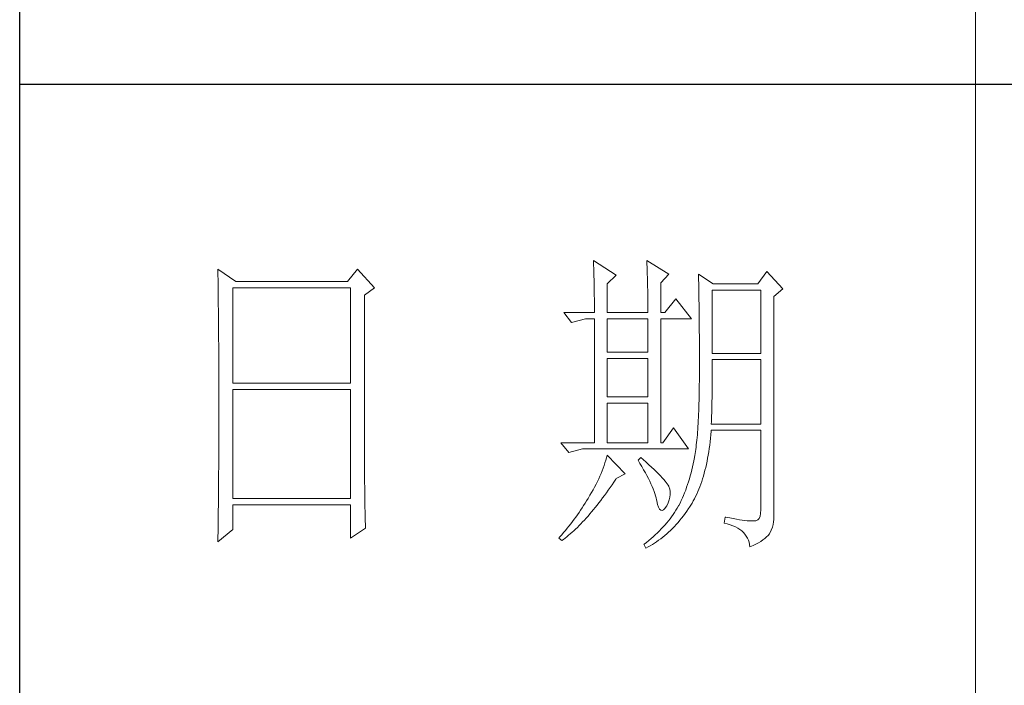
# Model space of a CAD drawing. Units: millimetres. Extents: x 1732 to 14365, y 434 to 17363.
# Drawn here: x 13272 to 13481, y 1003 to 1144 of the extents above; entities that cross this region are included whole.
import ezdxf

# ---------------------------------------------------------------- set-up
doc = ezdxf.new("R2010")
doc.units = ezdxf.units.MM
doc.layers.add('轮廓线', color=7, linetype='Continuous', lineweight=20)

# ---------------------------------------------------------------- blocks, each defined once
blk = doc.blocks.new('文字')
blk.add_line((3870.01, 615.32), (3870.01, 214.32))
at = {"layer": '轮廓线', "color": 7, "lineweight": 0}
for p, q in [((3810.07, 487.5), (3810.09, 487.11)), ((3813.65, 485.17), (3810.07, 487.5)), ((3810.09, 487.11), (3810.11, 486.7)), ((3810.11, 486.7), (3810.12, 486.28)), ((3818.47, 487.5), (3818.48, 486.95)), ((3821.89, 485.36), (3818.47, 487.5)), ((3818.48, 486.95), (3818.5, 486.41)), ((3751.15, 486.14), (3751.16, 485.08)), ((3753.94, 484.2), (3751.15, 486.14)), ((3773.07, 486.14), (3771.51, 484.2)), ((3775.71, 483.22), (3773.07, 486.14)), ((3810.12, 486.28), (3810.14, 485.85)), ((3810.14, 485.85), (3810.15, 485.41)), ((3810.15, 485.41), (3810.16, 484.96)), ((3812.25, 483.81), (3813.65, 485.17)), ((3818.5, 486.41), (3818.52, 485.88)), ((3818.52, 485.88), (3818.53, 485.36)), ((3818.53, 485.36), (3818.55, 484.84)), ((3820.64, 484), (3821.89, 485.36)), ((3826.55, 485.36), (3826.56, 485.04)), ((3828.88, 483.81), (3826.55, 485.36)), ((3837.28, 485.75), (3835.88, 483.81)), ((3839.77, 483.03), (3837.28, 485.75)), ((3751.16, 485.08), (3751.17, 484.55)), ((3751.17, 484.55), (3751.18, 483.49)), ((3771.51, 484.2), (3753.94, 484.2)), ((3810.16, 484.96), (3810.17, 484.5)), ((3810.17, 484.5), (3810.18, 484.03)), ((3810.18, 484.03), (3810.19, 483.54)), ((3812.25, 479.34), (3812.25, 483.81)), ((3818.55, 484.84), (3818.56, 484.34)), ((3818.56, 484.34), (3818.57, 483.84)), ((3818.57, 483.84), (3818.58, 483.35)), ((3820.64, 479.34), (3820.64, 484)), ((3826.56, 485.04), (3826.57, 484.71)), ((3826.57, 484.71), (3826.58, 484.36)), ((3826.58, 484.36), (3826.59, 484.01)), ((3826.59, 484.01), (3826.6, 483.64)), ((3826.6, 483.64), (3826.61, 483.26)), ((3835.88, 483.81), (3828.88, 483.81)), ((3751.18, 483.49), (3751.18, 482.97)), ((3751.18, 482.97), (3751.19, 482.45)), ((3751.19, 482.45), (3751.2, 481.93)), ((3753.48, 468.25), (3753.48, 483.22)), ((3753.48, 483.22), (3771.98, 483.22)), ((3771.98, 483.22), (3771.98, 468.25)), ((3774.16, 482.06), (3775.71, 483.22)), ((3774.16, 455.11), (3774.16, 482.06)), ((3810.19, 483.54), (3810.2, 483.05)), ((3810.2, 483.05), (3810.21, 482.54)), ((3810.21, 482.54), (3810.21, 482.03)), ((3818.58, 483.35), (3818.59, 482.86)), ((3818.59, 482.86), (3818.6, 482.39)), ((3818.6, 482.39), (3818.6, 481.92)), ((3826.61, 483.26), (3826.61, 482.87)), ((3826.61, 482.87), (3826.62, 482.48)), ((3826.62, 482.48), (3826.63, 482.06)), ((3826.63, 482.06), (3826.64, 481.64)), ((3828.73, 472.92), (3828.73, 482.84)), ((3828.73, 482.84), (3836.35, 482.84)), ((3836.35, 482.84), (3836.35, 472.92)), ((3838.37, 481.86), (3839.77, 483.03)), ((3751.2, 481.93), (3751.21, 480.9)), ((3751.21, 480.9), (3751.21, 480.39)), ((3810.21, 482.03), (3810.22, 481.5)), ((3810.22, 481.5), (3810.22, 480.96)), ((3810.22, 480.96), (3810.23, 480.41)), ((3818.6, 481.92), (3818.61, 481.47)), ((3818.61, 481.47), (3818.62, 481.02)), ((3818.62, 481.02), (3818.62, 480.57)), ((3818.62, 480.57), (3818.62, 480.14)), ((3822.98, 481.47), (3821.27, 479.34)), ((3825.46, 478.36), (3822.98, 481.47)), ((3826.64, 481.64), (3826.64, 481.21)), ((3826.64, 481.21), (3826.65, 480.77)), ((3826.65, 480.77), (3826.66, 480.32)), ((3838.37, 446.87), (3838.37, 481.86)), ((3751.21, 480.39), (3751.22, 479.88)), ((3751.22, 479.88), (3751.23, 479.38)), ((3751.23, 479.38), (3751.23, 478.87)), ((3805.41, 479.34), (3806.65, 477.78)), ((3805.41, 479.34), (3810.23, 479.34)), ((3810.23, 480.41), (3810.23, 479.85)), ((3810.23, 479.85), (3810.23, 479.34)), ((3812.25, 479.34), (3818.62, 479.34)), ((3818.62, 480.14), (3818.62, 479.34)), ((3820.64, 479.34), (3821.27, 479.34)), ((3826.66, 480.32), (3826.66, 479.85)), ((3826.66, 479.85), (3826.67, 479.38)), ((3826.67, 479.38), (3826.67, 478.89)), ((3751.23, 478.87), (3751.24, 478.37)), ((3751.24, 478.37), (3751.24, 477.87)), ((3751.24, 477.87), (3751.24, 477.38)), ((3806.65, 477.78), (3808.83, 478.36)), ((3808.83, 478.36), (3810.23, 478.36)), ((3810.23, 478.36), (3810.23, 458.92)), ((3812.25, 473.12), (3812.25, 478.36)), ((3812.25, 478.36), (3818.62, 478.36)), ((3818.62, 478.36), (3818.62, 473.12)), ((3820.64, 458.92), (3820.64, 478.36)), ((3820.64, 478.36), (3825.46, 478.36)), ((3826.67, 478.89), (3826.68, 478.4)), ((3826.68, 478.4), (3826.68, 477.89)), ((3826.68, 477.89), (3826.69, 477.37)), ((3751.24, 477.38), (3751.25, 476.88)), ((3751.25, 476.88), (3751.25, 476.39)), ((3751.25, 476.39), (3751.25, 475.9)), ((3751.25, 475.9), (3751.26, 475.41)), ((3826.69, 477.37), (3826.69, 476.85)), ((3826.69, 476.85), (3826.69, 476.3)), ((3826.69, 476.3), (3826.7, 475.75)), ((3751.26, 475.41), (3751.26, 474.93)), ((3751.26, 474.93), (3751.27, 474.44)), ((3751.27, 474.44), (3751.27, 473.96)), ((3826.7, 475.75), (3826.7, 475.19)), ((3826.7, 475.19), (3826.7, 474.62)), ((3826.7, 474.62), (3826.7, 474.04)), ((3751.27, 473.96), (3751.27, 473.49)), ((3751.27, 473.49), (3751.28, 472.54)), ((3818.62, 473.12), (3812.25, 473.12)), ((3826.7, 474.04), (3826.7, 473.45)), ((3826.7, 473.45), (3826.7, 472.84)), ((3826.7, 472.84), (3826.71, 472.23)), ((3836.35, 472.92), (3828.73, 472.92)), ((3751.28, 472.54), (3751.28, 472.07)), ((3751.28, 472.07), (3751.28, 471.6)), ((3751.28, 471.6), (3751.29, 471.13)), ((3812.25, 466.12), (3812.25, 472.14)), ((3812.25, 472.14), (3818.62, 472.14)), ((3818.62, 472.14), (3818.62, 466.12)), ((3826.71, 472.23), (3826.71, 469.91)), ((3828.73, 470.92), (3828.73, 471.95)), ((3828.73, 471.95), (3836.35, 471.95)), ((3836.35, 471.95), (3836.35, 461.84)), ((3751.29, 471.13), (3751.29, 470.67)), ((3751.29, 470.67), (3751.29, 470.21)), ((3751.29, 470.21), (3751.29, 469.75)), ((3751.29, 469.75), (3751.29, 469.3)), ((3826.71, 469.91), (3826.7, 469.26)), ((3828.72, 470.39), (3828.73, 470.92)), ((3828.72, 469.87), (3828.72, 470.39)), ((3828.72, 469.36), (3828.72, 469.87)), ((3751.29, 469.3), (3751.29, 468.84)), ((3751.29, 468.84), (3751.3, 468.39)), ((3751.3, 468.39), (3751.3, 467.49)), ((3771.98, 468.25), (3753.48, 468.25)), ((3826.7, 468.61), (3826.69, 467.98)), ((3826.7, 469.26), (3826.7, 468.61)), ((3828.71, 468.34), (3828.72, 468.85)), ((3828.71, 467.84), (3828.71, 468.34)), ((3828.72, 468.85), (3828.72, 469.36)), ((3751.3, 467.49), (3751.3, 467.05)), ((3751.3, 467.05), (3751.3, 462.53)), ((3753.48, 450.17), (3753.48, 467.28)), ((3753.48, 467.28), (3771.98, 467.28)), ((3771.98, 467.28), (3771.98, 450.17)), ((3826.67, 466.75), (3826.66, 466.16)), ((3826.69, 467.36), (3826.67, 466.75)), ((3826.69, 467.98), (3826.69, 467.36)), ((3828.69, 466.86), (3828.7, 467.35)), ((3828.69, 466.38), (3828.69, 466.86)), ((3828.7, 467.35), (3828.71, 467.84)), ((3818.62, 466.12), (3812.25, 466.12)), ((3812.25, 458.92), (3812.25, 465.14)), ((3812.25, 465.14), (3818.62, 465.14)), ((3818.62, 465.14), (3818.62, 458.92)), ((3826.65, 465.58), (3826.63, 465.02)), ((3826.66, 466.16), (3826.65, 465.58)), ((3828.66, 464.96), (3828.67, 465.43)), ((3828.67, 465.43), (3828.68, 465.9)), ((3828.68, 465.9), (3828.69, 466.38)), ((3826.6, 463.93), (3826.58, 463.41)), ((3826.62, 464.47), (3826.6, 463.93)), ((3826.63, 465.02), (3826.62, 464.47)), ((3828.61, 463.15), (3828.63, 463.59)), ((3828.63, 463.59), (3828.64, 464.04)), ((3828.64, 464.04), (3828.65, 464.5)), ((3828.65, 464.5), (3828.66, 464.96)), ((3751.3, 462.53), (3751.3, 462.08)), ((3751.3, 462.08), (3751.3, 461.18)), ((3826.53, 462.41), (3826.5, 461.93)), ((3826.55, 462.9), (3826.53, 462.41)), ((3826.58, 463.41), (3826.55, 462.9)), ((3828.57, 461.84), (3828.59, 462.27)), ((3828.59, 462.27), (3828.6, 462.7)), ((3828.6, 462.7), (3828.61, 463.15)), ((3751.3, 461.18), (3751.29, 460.72)), ((3751.29, 460.72), (3751.29, 460.26)), ((3822.66, 461.25), (3820.96, 458.92)), ((3825, 457.95), (3822.66, 461.25)), ((3826.41, 460.56), (3826.38, 460.14)), ((3826.44, 461), (3826.41, 460.56)), ((3826.47, 461.46), (3826.44, 461)), ((3826.5, 461.93), (3826.47, 461.46)), ((3828.51, 460.17), (3828.56, 460.74)), ((3828.56, 460.74), (3828.57, 460.87)), ((3836.35, 461.84), (3828.57, 461.84)), ((3828.57, 460.87), (3836.35, 460.87)), ((3836.35, 460.87), (3836.35, 448.42)), ((3751.29, 460.26), (3751.29, 459.8)), ((3751.29, 459.8), (3751.29, 459.34)), ((3751.29, 459.34), (3751.29, 458.41)), ((3804.94, 458.92), (3806.19, 457.36)), ((3804.94, 458.92), (3810.23, 458.92)), ((3812.25, 458.92), (3818.62, 458.92)), ((3826.27, 458.94), (3826.22, 458.57)), ((3826.3, 459.33), (3826.27, 458.94)), ((3826.34, 459.72), (3826.3, 459.33)), ((3826.38, 460.14), (3826.34, 459.72)), ((3828.33, 458.53), (3828.4, 459.07)), ((3828.4, 459.07), (3828.46, 459.62)), ((3828.46, 459.62), (3828.51, 460.17)), ((3751.29, 457.94), (3751.28, 457.47)), ((3751.28, 457.47), (3751.28, 456.52)), ((3751.29, 458.41), (3751.29, 457.94)), ((3806.19, 457.36), (3808.36, 457.95)), ((3808.36, 457.95), (3825, 457.95)), ((3826.09, 457.54), (3826.04, 457.22)), ((3826.14, 457.87), (3826.09, 457.54)), ((3826.18, 458.21), (3826.14, 457.87)), ((3826.22, 458.57), (3826.18, 458.21)), ((3828.09, 456.98), (3828.18, 457.49)), ((3828.18, 457.49), (3828.25, 458.01)), ((3828.25, 458.01), (3828.33, 458.53)), ((3751.28, 456.52), (3751.27, 455.57)), ((3812.02, 456.16), (3811.89, 455.75)), ((3812.14, 456.57), (3812.02, 456.16)), ((3812.25, 456.98), (3812.14, 456.57)), ((3815.05, 454.06), (3812.25, 456.98)), ((3817.53, 456.59), (3817.07, 456.2)), ((3817.07, 456.2), (3817.38, 455.68)), ((3817.88, 456.29), (3817.53, 456.59)), ((3818.35, 455.86), (3817.88, 456.29)), ((3818.79, 455.45), (3818.35, 455.86)), ((3825.84, 456.09), (3825.74, 455.6)), ((3825.93, 456.59), (3825.84, 456.09)), ((3825.94, 456.63), (3825.93, 456.59)), ((3825.99, 456.92), (3825.94, 456.63)), ((3826.04, 457.22), (3825.99, 456.92)), ((3827.8, 455.52), (3827.9, 456)), ((3827.9, 456), (3828, 456.49)), ((3828, 456.49), (3828.09, 456.98)), ((3751.27, 455.09), (3751.26, 454.12)), ((3751.27, 455.57), (3751.27, 455.09)), ((3774.16, 454.59), (3774.16, 455.11)), ((3774.16, 454.07), (3774.16, 454.59)), ((3811.45, 454.5), (3811.27, 454.08)), ((3811.61, 454.92), (3811.45, 454.5)), ((3811.76, 455.34), (3811.61, 454.92)), ((3811.89, 455.75), (3811.76, 455.34)), ((3817.38, 455.68), (3817.68, 455.18)), ((3817.68, 455.18), (3817.95, 454.68)), ((3817.95, 454.68), (3818.22, 454.21)), ((3819.21, 455.07), (3818.79, 455.45)), ((3819.6, 454.7), (3819.21, 455.07)), ((3819.96, 454.35), (3819.6, 454.7)), ((3820.29, 454.02), (3819.96, 454.35)), ((3825.52, 454.64), (3825.4, 454.18)), ((3825.63, 455.12), (3825.52, 454.64)), ((3825.74, 455.6), (3825.63, 455.12)), ((3827.45, 454.13), (3827.58, 454.59)), ((3827.58, 454.59), (3827.69, 455.05)), ((3827.69, 455.05), (3827.8, 455.52)), ((3751.26, 453.64), (3751.25, 453.15)), ((3751.25, 453.15), (3751.25, 452.66)), ((3751.26, 454.12), (3751.26, 453.64)), ((3774.16, 453.56), (3774.16, 454.07)), ((3774.17, 453.06), (3774.16, 453.56)), ((3774.17, 452.55), (3774.17, 453.06)), ((3810.7, 452.82), (3810.48, 452.4)), ((3810.9, 453.24), (3810.7, 452.82)), ((3811.09, 453.66), (3810.9, 453.24)), ((3811.27, 454.08), (3811.09, 453.66)), ((3812.99, 452.31), (3813.29, 452.74)), ((3813.29, 452.74), (3813.58, 453.19)), ((3813.58, 453.19), (3813.65, 453.28)), ((3813.65, 453.28), (3815.05, 454.06)), ((3818.22, 454.21), (3818.46, 453.75)), ((3818.46, 453.75), (3818.69, 453.3)), ((3818.69, 453.3), (3818.9, 452.87)), ((3818.9, 452.87), (3819.1, 452.45)), ((3820.59, 453.71), (3820.29, 454.02)), ((3820.86, 453.43), (3820.59, 453.71)), ((3821.1, 453.16), (3820.86, 453.43)), ((3821.32, 452.91), (3821.1, 453.16)), ((3821.5, 452.68), (3821.32, 452.91)), ((3825, 452.8), (3824.86, 452.36)), ((3825.14, 453.26), (3825, 452.8)), ((3825.27, 453.71), (3825.14, 453.26)), ((3825.4, 454.18), (3825.27, 453.71)), ((3826.91, 452.42), (3827.06, 452.84)), ((3827.06, 452.84), (3827.2, 453.26)), ((3827.2, 453.26), (3827.33, 453.69)), ((3827.33, 453.69), (3827.45, 454.13)), ((3751.24, 451.18), (3751.23, 450.68)), ((3751.25, 452.66), (3751.24, 451.68)), ((3751.24, 451.68), (3751.24, 451.18)), ((3774.18, 452.05), (3774.17, 452.55)), ((3774.18, 451.56), (3774.18, 452.05)), ((3774.19, 451.06), (3774.18, 451.56)), ((3810.02, 451.54), (3809.78, 451.11)), ((3810.26, 451.97), (3810.02, 451.54)), ((3810.48, 452.4), (3810.26, 451.97)), ((3812.11, 451.05), (3812.4, 451.46)), ((3812.4, 451.46), (3812.69, 451.88)), ((3812.69, 451.88), (3812.99, 452.31)), ((3819.1, 452.45), (3819.27, 452.05)), ((3819.27, 452.05), (3819.44, 451.66)), ((3819.44, 451.66), (3819.58, 451.29)), ((3819.58, 451.29), (3819.71, 450.93)), ((3821.66, 452.48), (3821.5, 452.68)), ((3821.79, 452.28), (3821.66, 452.48)), ((3821.89, 452.12), (3821.79, 452.28)), ((3821.92, 452.03), (3821.89, 452.12)), ((3822.05, 451.64), (3821.92, 452.03)), ((3822.12, 451.24), (3822.05, 451.64)), ((3822.13, 450.82), (3822.12, 451.24)), ((3824.55, 451.5), (3824.38, 451.07)), ((3824.7, 451.93), (3824.55, 451.5)), ((3824.86, 452.36), (3824.7, 451.93)), ((3826.28, 450.87), (3826.45, 451.24)), ((3826.45, 451.24), (3826.61, 451.63)), ((3826.61, 451.63), (3826.76, 452.02)), ((3826.76, 452.02), (3826.91, 452.42)), ((3751.23, 450.68), (3751.22, 449.68)), ((3751.22, 449.68), (3751.22, 449.18)), ((3771.98, 450.17), (3753.48, 450.17)), ((3774.19, 450.58), (3774.19, 451.06)), ((3774.2, 450.09), (3774.19, 450.58)), ((3774.21, 449.62), (3774.2, 450.09)), ((3774.22, 449.14), (3774.21, 449.62)), ((3809.01, 449.81), (3808.78, 449.44)), ((3809.23, 450.19), (3809.01, 449.81)), ((3809.45, 450.56), (3809.23, 450.19)), ((3809.52, 450.68), (3809.45, 450.56)), ((3809.78, 451.11), (3809.52, 450.68)), ((3810.94, 449.5), (3811.23, 449.87)), ((3811.23, 449.87), (3811.52, 450.26)), ((3811.52, 450.26), (3811.82, 450.65)), ((3811.82, 450.65), (3812.11, 451.05)), ((3819.71, 450.93), (3819.82, 450.58)), ((3819.82, 450.58), (3819.91, 450.25)), ((3819.91, 450.25), (3819.99, 449.94)), ((3819.99, 449.94), (3820.02, 449.78)), ((3820.02, 449.78), (3820.15, 449.22)), ((3821.81, 449.48), (3821.97, 449.94)), ((3821.97, 449.94), (3822.08, 450.39)), ((3822.08, 450.39), (3822.13, 450.82)), ((3823.85, 449.84), (3823.67, 449.45)), ((3824.04, 450.25), (3823.85, 449.84)), ((3824.21, 450.66), (3824.04, 450.25)), ((3824.38, 451.07), (3824.21, 450.66)), ((3825.55, 449.46), (3825.74, 449.8)), ((3825.74, 449.8), (3825.93, 450.14)), ((3825.93, 450.14), (3826.11, 450.5)), ((3826.11, 450.5), (3826.28, 450.87)), ((3751.22, 449.18), (3751.2, 448.16)), ((3751.2, 448.16), (3751.2, 447.65)), ((3753.48, 445.31), (3753.48, 449.2)), ((3753.48, 449.2), (3771.98, 449.2)), ((3771.98, 449.2), (3771.98, 443.95)), ((3774.23, 448.67), (3774.22, 449.14)), ((3774.24, 448.21), (3774.23, 448.67)), ((3774.25, 447.75), (3774.24, 448.21)), ((3808.06, 448.34), (3807.82, 447.98)), ((3808.31, 448.71), (3808.06, 448.34)), ((3808.54, 449.07), (3808.31, 448.71)), ((3808.78, 449.44), (3808.54, 449.07)), ((3809.51, 447.74), (3809.79, 448.07)), ((3809.79, 448.07), (3810.08, 448.42)), ((3810.08, 448.42), (3810.37, 448.77)), ((3810.37, 448.77), (3810.65, 449.13)), ((3810.65, 449.13), (3810.94, 449.5)), ((3820.15, 449.22), (3820.29, 448.79)), ((3820.29, 448.79), (3820.45, 448.49)), ((3820.45, 448.49), (3820.64, 448.33)), ((3820.64, 448.33), (3820.84, 448.29)), ((3820.84, 448.29), (3821.06, 448.39)), ((3821.06, 448.39), (3821.3, 448.61)), ((3821.3, 448.61), (3821.55, 448.97)), ((3821.55, 448.97), (3821.58, 449.01)), ((3821.58, 449.01), (3821.81, 449.48)), ((3823.03, 448.32), (3822.81, 447.98)), ((3823.24, 448.66), (3823.03, 448.32)), ((3823.44, 449.01), (3823.24, 448.66)), ((3823.47, 449.06), (3823.44, 449.01)), ((3823.67, 449.45), (3823.47, 449.06)), ((3824.46, 447.82), (3824.73, 448.19)), ((3824.73, 448.19), (3825, 448.58)), ((3825, 448.58), (3825.15, 448.81)), ((3825.15, 448.81), (3825.36, 449.13)), ((3825.36, 449.13), (3825.55, 449.46)), ((3836.35, 448.42), (3836.31, 447.84)), ((3751.19, 446.63), (3751.17, 445.07)), ((3751.2, 447.65), (3751.19, 447.14)), ((3751.19, 447.14), (3751.19, 446.63)), ((3774.27, 446.84), (3774.25, 447.75)), ((3774.3, 445.95), (3774.27, 446.84)), ((3806.78, 446.55), (3806.52, 446.2)), ((3807.05, 446.91), (3806.78, 446.55)), ((3807.31, 447.26), (3807.05, 446.91)), ((3807.57, 447.62), (3807.31, 447.26)), ((3807.82, 447.98), (3807.57, 447.62)), ((3808.38, 446.49), (3808.66, 446.79)), ((3808.66, 446.79), (3808.94, 447.1)), ((3808.94, 447.1), (3809.23, 447.42)), ((3809.23, 447.42), (3809.51, 447.74)), ((3821.84, 446.66), (3821.58, 446.33)), ((3822.1, 446.98), (3821.84, 446.66)), ((3822.35, 447.31), (3822.1, 446.98)), ((3822.58, 447.64), (3822.35, 447.31)), ((3822.81, 447.98), (3822.58, 447.64)), ((3823.35, 446.42), (3823.63, 446.75)), ((3823.63, 446.75), (3823.91, 447.1)), ((3823.91, 447.1), (3824.19, 447.45)), ((3824.19, 447.45), (3824.46, 447.82)), ((3830.75, 447.26), (3830.59, 446.28)), ((3830.87, 447.23), (3830.75, 447.26)), ((3831.46, 447.11), (3830.87, 447.23)), ((3832.01, 447.01), (3831.46, 447.11)), ((3832.51, 446.91), (3832.01, 447.01)), ((3832.99, 446.84), (3832.51, 446.91)), ((3833.42, 446.77), (3832.99, 446.84)), ((3833.82, 446.72), (3833.42, 446.77)), ((3834.18, 446.68), (3833.82, 446.72)), ((3834.5, 446.65), (3834.18, 446.68)), ((3834.79, 446.64), (3834.5, 446.65)), ((3835.03, 446.64), (3834.79, 446.64)), ((3835.24, 446.65), (3835.03, 446.64)), ((3835.41, 446.67), (3835.24, 446.65)), ((3835.57, 446.69), (3835.41, 446.67)), ((3835.85, 446.8), (3835.57, 446.69)), ((3836.07, 447.03), (3835.85, 446.8)), ((3836.22, 447.38), (3836.07, 447.03)), ((3836.31, 447.84), (3836.22, 447.38)), ((3838.28, 446.1), (3838.35, 446.52)), ((3838.35, 446.52), (3838.37, 446.87)), ((3751.15, 443.37), (3753.48, 445.31)), ((3751.17, 445.07), (3751.16, 444.03)), ((3771.98, 443.95), (3774.31, 445.51)), ((3774.31, 445.51), (3774.3, 445.95)), ((3805.68, 445.16), (3805.39, 444.82)), ((3805.96, 445.51), (3805.68, 445.16)), ((3806.24, 445.85), (3805.96, 445.51)), ((3806.52, 446.2), (3806.24, 445.85)), ((3806.72, 444.87), (3807, 445.12)), ((3807, 445.12), (3807.27, 445.38)), ((3807.27, 445.38), (3807.55, 445.64)), ((3807.55, 445.64), (3807.82, 445.92)), ((3807.82, 445.92), (3808.1, 446.2)), ((3808.1, 446.2), (3808.38, 446.49)), ((3820.42, 445.08), (3820.11, 444.77)), ((3820.72, 445.39), (3820.42, 445.08)), ((3821.02, 445.7), (3820.72, 445.39)), ((3821.3, 446.01), (3821.02, 445.7)), ((3821.58, 446.33), (3821.3, 446.01)), ((3821.87, 444.88), (3822.18, 445.17)), ((3822.18, 445.17), (3822.48, 445.47)), ((3822.48, 445.47), (3822.77, 445.77)), ((3822.77, 445.77), (3823.06, 446.09)), ((3823.06, 446.09), (3823.35, 446.42)), ((3830.59, 446.28), (3831.08, 446.17)), ((3831.08, 446.17), (3831.53, 446.04)), ((3831.53, 446.04), (3831.96, 445.88)), ((3831.96, 445.88), (3832.35, 445.71)), ((3832.35, 445.71), (3832.71, 445.52)), ((3832.71, 445.52), (3833.04, 445.31)), ((3833.04, 445.31), (3833.34, 445.08)), ((3833.34, 445.08), (3833.61, 444.83)), ((3837.74, 444.73), (3837.98, 445.2)), ((3837.98, 445.2), (3838.15, 445.66)), ((3838.15, 445.66), (3838.28, 446.1)), ((3751.16, 444.03), (3751.15, 443.5)), ((3751.15, 443.5), (3751.15, 443.37)), ((3804.81, 444.14), (3804.63, 443.95)), ((3804.63, 443.95), (3805.1, 443.56)), ((3805.1, 444.48), (3804.81, 444.14)), ((3805.39, 444.82), (3805.1, 444.48)), ((3805.1, 443.56), (3805.36, 443.76)), ((3805.36, 443.76), (3805.63, 443.96)), ((3805.63, 443.96), (3805.9, 444.18)), ((3805.9, 444.18), (3806.18, 444.4)), ((3806.18, 444.4), (3806.45, 444.63)), ((3806.45, 444.63), (3806.72, 444.87)), ((3818.76, 443.58), (3818.4, 443.29)), ((3819.11, 443.87), (3818.76, 443.58)), ((3819.45, 444.17), (3819.11, 443.87)), ((3819.78, 444.47), (3819.45, 444.17)), ((3820.11, 444.77), (3819.78, 444.47)), ((3819.99, 443.38), (3820.31, 443.61)), ((3820.31, 443.61), (3820.63, 443.84)), ((3820.63, 443.84), (3820.95, 444.09)), ((3820.95, 444.09), (3821.26, 444.35)), ((3821.26, 444.35), (3821.57, 444.61)), ((3821.57, 444.61), (3821.87, 444.88)), ((3833.61, 444.83), (3833.85, 444.56)), ((3833.85, 444.56), (3834.06, 444.28)), ((3834.06, 444.28), (3834.24, 443.97)), ((3834.24, 443.97), (3834.39, 443.64)), ((3834.39, 443.64), (3834.5, 443.3)), ((3835.97, 443.23), (3836.34, 443.45)), ((3836.34, 443.45), (3836.68, 443.68)), ((3836.68, 443.68), (3836.98, 443.91)), ((3836.98, 443.91), (3837.25, 444.14)), ((3837.25, 444.14), (3837.48, 444.39)), ((3837.48, 444.39), (3837.68, 444.63)), ((3837.68, 444.63), (3837.74, 444.73)), ((3818.03, 443), (3818, 442.98)), ((3818, 442.98), (3818.31, 442.39)), ((3818.4, 443.29), (3818.03, 443)), ((3818.31, 442.39), (3818.65, 442.57)), ((3818.65, 442.57), (3818.99, 442.76)), ((3818.99, 442.76), (3819.33, 442.96)), ((3819.33, 442.96), (3819.66, 443.16)), ((3819.66, 443.16), (3819.99, 443.38)), ((3834.5, 443.3), (3834.59, 442.93)), ((3834.59, 442.93), (3834.64, 442.59)), ((3834.64, 442.59), (3835.12, 442.8)), ((3835.12, 442.8), (3835.56, 443.01)), ((3835.56, 443.01), (3835.97, 443.23))]:
    blk.add_line(p, q, dxfattribs=at)
at = {"layer": '轮廓线', "color": 0, "linetype": 'ByBlock', "lineweight": 9}
blk.add_line((3820.64, 458.92), (3820.96, 458.92), dxfattribs=at)

msp = doc.modelspace()

# ---------------------------------------------------------------- linework, layer by layer
for p, q in [((13272.07, 474.42), (13272.07, 4275.75)), ((13745.48, 1130.62), (13272.07, 1130.62))]:
    msp.add_line(p, q)

# ---------------------------------------------------------------- block references
at = {"layer": '轮廓线', "color": 0, "linetype": 'ByBlock', "lineweight": 13, "xscale": 1.352786813871106, "yscale": 1.352786813871106, "zscale": 1.352786813871106}
msp.add_blockref('文字', (8239.64, 433.84), dxfattribs=at)

doc.saveas('drawing.dxf')
